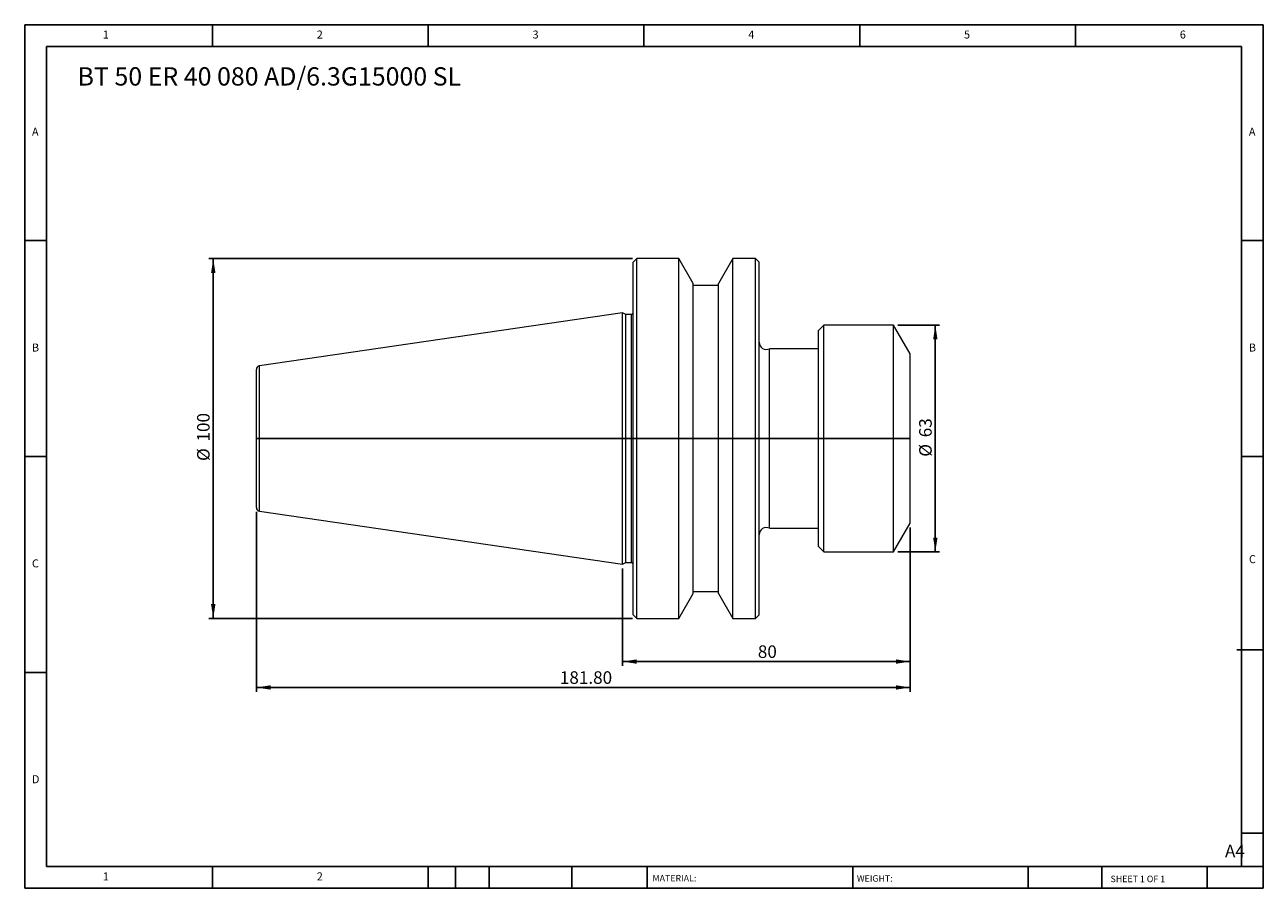
# Model space of a CAD drawing. Units: millimetres. Extents: x 6 to 350, y 6 to 246.
import ezdxf

# ---------------------------------------------------------------- set-up
doc = ezdxf.new("R2010")
doc.units = ezdxf.units.MM
doc.header["$LTSCALE"] = 1.2
doc.layers.add('DIM', color=179, linetype='Continuous')
doc.styles.add('SLDTEXTSTYLE0', font='TXT', dxfattribs={"width": 0.7})
doc.styles.add('SLDTEXTSTYLE1', font='TXT', dxfattribs={"width": 0.75})
doc.styles.add('SLDTEXTSTYLE2', font='TXT', dxfattribs={"width": 0.6875})
doc.dimstyles.new('SLDDIMSTYLE0', dxfattribs={"dimtxt": 3.4925, "dimasz": 3.9624, "dimexe": 0, "dimexo": 0.0625, "dimgap": 0.873125, "dimtad": 1, "dimrnd": 1e-09, "dimzin": 12, "dimdsep": 46, "dimtxsty": 'SLDTEXTSTYLE0', "dimsah": 1, "dimcen": 0.09, "dimadec": 0, "dimazin": 3, "dimtfac": 1, "dimtofl": 0, "dimtmove": 0, "dimatfit": 3, "dimfxl": 1, "dimfrac": 2, "dimtolj": 1, "dimtzin": 12, "dimarcsym": 0})
doc.dimstyles.new('SLDDIMSTYLE1', dxfattribs={"dimtxt": 3.4925, "dimasz": 3.9624, "dimexe": 0, "dimexo": 0.0625, "dimgap": 0.873125, "dimtad": 1, "dimrnd": 1e-09, "dimzin": 4, "dimdsep": 46, "dimtxsty": 'SLDTEXTSTYLE0', "dimsah": 1, "dimcen": 0.09, "dimadec": 0, "dimazin": 1, "dimtfac": 1, "dimtofl": 0, "dimtmove": 0, "dimatfit": 3, "dimfxl": 1, "dimfrac": 2, "dimtolj": 1, "dimtzin": 12, "dimarcsym": 0})

# ---------------------------------------------------------------- blocks, each defined once
blk = doc.blocks.new('_D')
at = {"layer": 'DIM'}
for p, q in [((248.68, 162.25), (260.3, 162.25)), ((259.1, 162.25), (259.1, 99.25)), ((248.68, 99.25), (260.3, 99.25))]:
    blk.add_line(p, q, dxfattribs=at)
for points in [[(259.1, 162.25), (258.49, 158.29), (259.71, 158.29)], [(259.1, 99.25), (259.71, 103.21), (258.49, 103.21)]]:
    blk.add_solid(points, dxfattribs=at)
at = {"layer": 'DIM', "char_height": 3.493, "attachment_point": 1, "rotation": 90, "style": 'SLDTEXTSTYLE0'}
for s, insert in [('63', (254.6, 131.09)), ('%%c', (254.6, 125.69))]:
    blk.add_mtext(s, dxfattribs=dict(at, insert=insert))
blk = doc.blocks.new('_D_1')
at = {"layer": 'DIM'}
for p, q in [((252.1, 106.05), (252.1, 67.55)), ((172.1, 94.62), (172.1, 67.55)), ((252.1, 68.75), (172.1, 68.75))]:
    blk.add_line(p, q, dxfattribs=at)
for points in [[(172.1, 68.75), (176.06, 68.14), (176.06, 69.36)], [(252.1, 68.75), (248.14, 69.36), (248.14, 68.14)]]:
    blk.add_solid(points, dxfattribs=at)
at = {"layer": 'DIM', "insert": (209.74, 73.25), "char_height": 3.493, "attachment_point": 1, "style": 'SLDTEXTSTYLE0'}
blk.add_mtext('80', dxfattribs=at)
blk = doc.blocks.new('_D_2')
at = {"layer": 'DIM'}
for p, q in [((70.3, 110.34), (70.3, 60.35)), ((252.1, 106.05), (252.1, 60.35)), ((70.3, 61.55), (252.1, 61.55))]:
    blk.add_line(p, q, dxfattribs=at)
for points in [[(70.3, 61.55), (74.26, 60.94), (74.26, 62.16)], [(252.1, 61.55), (248.14, 62.16), (248.14, 60.94)]]:
    blk.add_solid(points, dxfattribs=at)
at = {"layer": 'DIM', "insert": (154.68, 66.05), "char_height": 3.493, "attachment_point": 1, "style": 'SLDTEXTSTYLE0'}
blk.add_mtext('181.80', dxfattribs=at)
blk = doc.blocks.new('_D_3')
at = {"layer": 'DIM'}
for p, q in [((174.9, 180.75), (57.1, 180.75)), ((58.3, 80.75), (58.3, 180.75)), ((174.9, 80.75), (57.1, 80.75))]:
    blk.add_line(p, q, dxfattribs=at)
for points in [[(58.3, 180.75), (57.69, 176.79), (58.91, 176.79)], [(58.3, 80.75), (58.91, 84.71), (57.69, 84.71)]]:
    blk.add_solid(points, dxfattribs=at)
at = {"layer": 'DIM', "char_height": 3.493, "attachment_point": 1, "rotation": 90, "style": 'SLDTEXTSTYLE0'}
for s, insert in [('100', (53.8, 129.91)), ('%%c', (53.8, 124.51))]:
    blk.add_mtext(s, dxfattribs=dict(at, insert=insert))

msp = doc.modelspace()

# ---------------------------------------------------------------- linework, layer by layer
at = {"color": 7, "linetype": 'Continuous', "lineweight": 15}
for p, q in [((176.102, 180.75), (175.102, 179.75)), ((175.102, 81.75), (175.102, 179.75)), ((187.802, 180.75), (176.102, 180.75)), ((176.102, 80.75), (176.102, 180.75)), ((191.802, 173.822), (187.802, 180.75)), ((187.802, 80.75), (187.802, 180.75)), ((202.801, 180.75), (198.802, 173.822)), ((209.102, 180.75), (202.801, 180.75)), ((202.801, 80.75), (202.801, 180.75)), ((210.102, 179.75), (209.102, 180.75)), ((209.102, 80.75), (209.102, 180.75)), ((210.102, 81.75), (210.102, 179.75)), ((191.802, 87.678), (191.802, 173.822)), ((198.802, 173.25), (191.802, 173.25)), ((198.802, 87.678), (198.802, 173.822)), ((172.102, 165.675), (71.157, 150.954)), ((173.013, 165.25), (172.102, 165.675)), ((172.102, 95.825), (172.102, 165.675)), ((174.602, 165.25), (173.013, 165.25)), ((173.013, 96.25), (173.013, 165.25)), ((228.098, 162.25), (226.598, 160.75)), ((247.479, 162.25), (228.098, 162.25)), ((228.098, 99.25), (228.098, 162.25)), ((252.098, 154.25), (247.479, 162.25)), ((247.479, 99.25), (247.479, 162.25)), ((226.598, 100.75), (226.598, 160.75)), ((226.598, 155.7), (212.973, 155.7)), ((212.973, 105.8), (212.973, 155.7)), ((252.098, 107.25), (252.098, 154.25)), ((70.302, 111.536), (70.302, 149.964)), ((71.157, 110.546), (172.102, 95.825)), ((247.479, 99.25), (252.098, 107.25)), ((212.973, 105.8), (226.598, 105.8)), ((226.598, 100.75), (228.098, 99.25)), ((228.098, 99.25), (247.479, 99.25)), ((172.102, 95.825), (173.013, 96.25)), ((173.013, 96.25), (174.602, 96.25)), ((187.802, 80.75), (191.802, 87.678)), ((191.802, 88.25), (198.802, 88.25)), ((198.802, 87.678), (202.801, 80.75)), ((175.102, 81.75), (176.102, 80.75)), ((176.102, 80.75), (187.802, 80.75)), ((202.801, 80.75), (209.102, 80.75)), ((209.102, 80.75), (210.102, 81.75))]:
    msp.add_line(p, q, dxfattribs=at)
at = {"color": 8, "linetype": 'Continuous', "lineweight": 15}
for p, q in [((174.602, 96.25), (174.602, 165.25)), ((71.157, 110.546), (71.157, 150.954))]:
    msp.add_line(p, q, dxfattribs=at)
at = {"color": 7, "linetype": 'Continuous', "lineweight": 15}
for centre, radius, start, end in [((174.602, 165.75), 0.5, 270, 0), ((212.102, 157.5), 2, 180, 295.84193), ((71.302, 149.964), 1, 98.29722, 180), ((71.302, 111.536), 1, 180, 261.70278), ((212.102, 104), 2, 64.15807, 180), ((174.602, 95.75), 0.5, 0, 90)]:
    msp.add_arc(centre, radius, start, end, dxfattribs=at)
at = {"layer": 'DIM'}
for p, q in [((350.285, 245.749), (5.885, 245.749)), ((5.885, 245.749), (5.885, 5.749)), ((58.085, 239.749), (58.085, 245.749)), ((118.085, 245.749), (118.085, 239.749)), ((178.085, 245.749), (178.085, 239.749)), ((238.085, 245.749), (238.085, 239.749)), ((298.085, 239.749), (298.085, 245.749)), ((350.285, 92.449), (350.285, 245.749)), ((344.285, 239.749), (11.885, 239.749)), ((11.885, 239.749), (11.885, 11.749)), ((344.285, 11.749), (344.285, 239.749)), ((11.885, 185.749), (5.885, 185.749)), ((344.285, 185.749), (350.285, 185.749)), ((252.098, 130.75), (70.102, 130.75)), ((5.885, 125.749), (11.885, 125.749)), ((350.285, 125.749), (344.285, 125.749)), ((350.285, 5.749), (350.285, 92.449)), ((342.983, 72.049), (350.285, 72.049)), ((11.885, 65.749), (5.885, 65.749)), ((344.285, 21.049), (350.285, 21.049)), ((11.885, 11.749), (350.285, 11.749)), ((58.085, 5.749), (58.085, 11.749)), ((118.085, 11.749), (118.085, 5.749)), ((125.645, 11.749), (125.645, 5.749)), ((135.005, 11.749), (135.005, 5.749)), ((158.034, 11.749), (158.034, 5.749)), ((178.924, 11.749), (178.924, 10.849)), ((178.924, 10.849), (178.924, 5.749)), ((236.117, 11.749), (236.117, 5.749)), ((284.942, 11.749), (284.942, 5.749)), ((305.364, 11.749), (305.364, 5.749)), ((334.685, 5.749), (334.685, 11.749)), ((5.885, 5.749), (350.285, 5.749))]:
    msp.add_line(p, q, dxfattribs=at)

# ---------------------------------------------------------------- texts
at = {"layer": 'DIM', "color": 7, "attachment_point": 1}
for s, insert, char_height, style in [('1', (27.585, 244.151), 2.223, 'SLDTEXTSTYLE1'), ('1', (27.585, 244.151), 2.223, 'SLDTEXTSTYLE1'), ('2', (87.085, 244.151), 2.223, 'SLDTEXTSTYLE1'), ('2', (87.085, 244.151), 2.223, 'SLDTEXTSTYLE1'), ('3', (147.085, 244.151), 2.223, 'SLDTEXTSTYLE1'), ('3', (147.085, 244.151), 2.223, 'SLDTEXTSTYLE1'), ('4', (207.085, 244.151), 2.223, 'SLDTEXTSTYLE1'), ('4', (207.085, 244.151), 2.223, 'SLDTEXTSTYLE1'), ('5', (267.085, 244.151), 2.223, 'SLDTEXTSTYLE1'), ('5', (267.085, 244.151), 2.223, 'SLDTEXTSTYLE1'), ('6', (327.085, 244.151), 2.223, 'SLDTEXTSTYLE1'), ('6', (327.085, 244.151), 2.223, 'SLDTEXTSTYLE1'), ('A', (7.885, 217.151), 2.223, 'SLDTEXTSTYLE1'), ('A', (7.885, 217.151), 2.223, 'SLDTEXTSTYLE1'), ('A', (346.285, 217.151), 2.223, 'SLDTEXTSTYLE1'), ('A', (346.285, 217.151), 2.223, 'SLDTEXTSTYLE1'), ('B', (7.885, 157.151), 2.223, 'SLDTEXTSTYLE1'), ('B', (7.885, 157.151), 2.223, 'SLDTEXTSTYLE1'), ('B', (346.285, 157.151), 2.223, 'SLDTEXTSTYLE1'), ('B', (346.285, 157.151), 2.223, 'SLDTEXTSTYLE1'), ('C', (7.885, 97.151), 2.223, 'SLDTEXTSTYLE1'), ('C', (7.885, 97.151), 2.223, 'SLDTEXTSTYLE1'), ('C', (346.316, 98.329), 2.223, 'SLDTEXTSTYLE1'), ('C', (346.316, 98.329), 2.223, 'SLDTEXTSTYLE1'), ('D', (7.885, 37.151), 2.223, 'SLDTEXTSTYLE1'), ('D', (7.885, 37.151), 2.223, 'SLDTEXTSTYLE1'), ('A4', (339.652, 17.825), 3.4925, 'SLDTEXTSTYLE1'), ('1', (27.585, 10.151), 2.223, 'SLDTEXTSTYLE1'), ('1', (27.585, 10.151), 2.223, 'SLDTEXTSTYLE1'), ('2', (87.085, 10.151), 2.223, 'SLDTEXTSTYLE1'), ('2', (87.085, 10.151), 2.223, 'SLDTEXTSTYLE1'), ('MATERIAL:', (180.446, 9.424), 1.8, 'SLDTEXTSTYLE1'), ('WEIGHT:', (237.279, 9.362), 1.7983, 'SLDTEXTSTYLE1'), ('SHEET 1 OF 1', (307.83, 9.229), 1.8, 'SLDTEXTSTYLE2')]:
    msp.add_mtext(s, dxfattribs=dict(at, insert=insert, char_height=char_height, style=style))
at = {"layer": 'DIM', "insert": (20.575, 233.94), "char_height": 5.08, "attachment_point": 1, "style": 'SLDTEXTSTYLE0'}
msp.add_mtext('BT 50 ER 40 080 AD/6.3G15000 SL', dxfattribs=at)

# ---------------------------------------------------------------- dimensions: what is measured, and where the dimension line sits
at = {"layer": 'DIM'}
for base, p1, p2, picture, middle in [((58.302, 180.75), (176.102, 80.75), (176.102, 180.75), '_D_3', (58.302, 130.75)), ((259.102, 99.25), (247.479, 162.25), (247.479, 99.25), '_D', (259.102, 130.75))]:
    dim = msp.add_linear_dim(base=base, p1=p1, p2=p2, angle=90, text='%%c<>', dimstyle='SLDDIMSTYLE0', dxfattribs=at)
    dim.commit()
    dim.dimension.update_dxf_attribs({"geometry": picture, "text_midpoint": middle, "dimtype": 160})
for base, p1, p2, dimstyle, picture, middle in [((252.098, 61.55), (70.302, 111.536), (252.098, 107.25), 'SLDDIMSTYLE1', '_D_2', (161.2, 61.55)), ((172.102, 68.75), (252.098, 107.25), (172.102, 95.825), 'SLDDIMSTYLE0', '_D_1', (212.1, 68.75))]:
    dim = msp.add_linear_dim(base=base, p1=p1, p2=p2, dimstyle=dimstyle, dxfattribs=at)
    dim.commit()
    dim.dimension.update_dxf_attribs({"geometry": picture, "text_midpoint": middle, "dimtype": 160})

doc.saveas('drawing.dxf')
